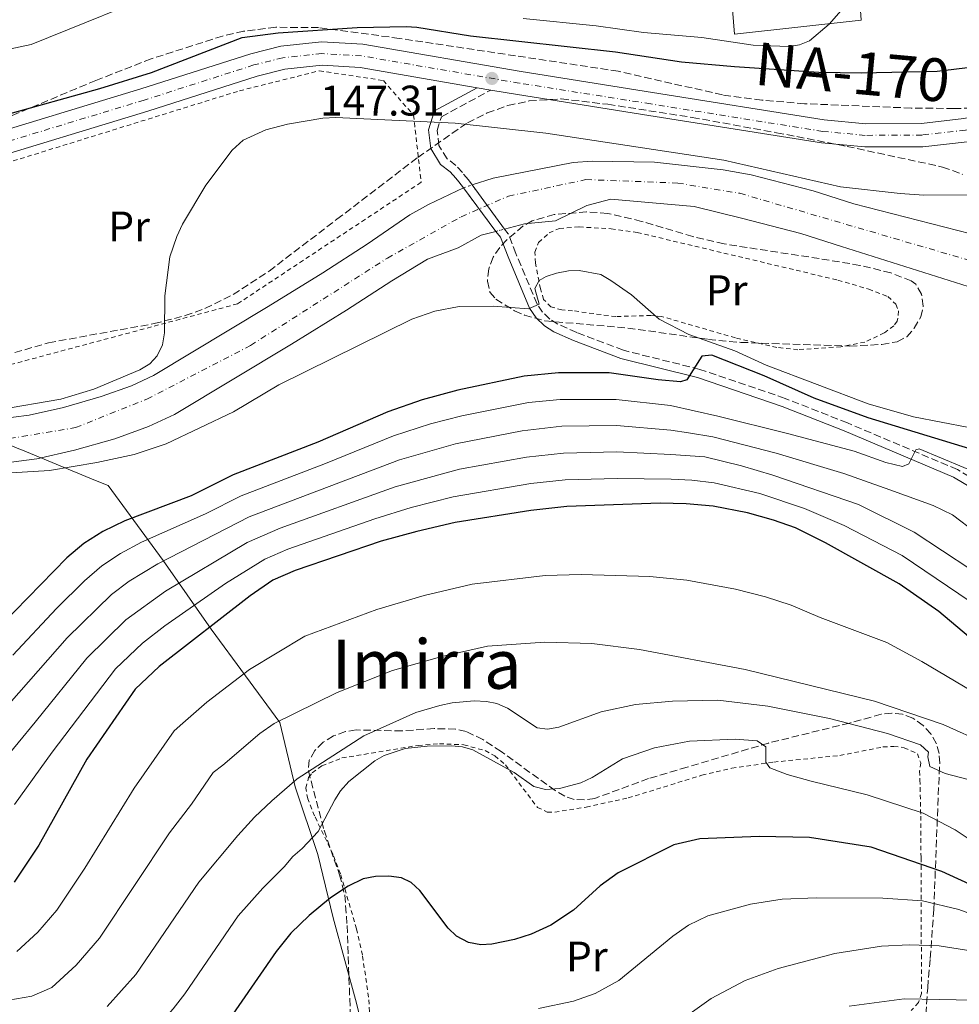
# Model space of a CAD drawing. Units: metres. Extents: x 603338 to 606762, y 4775484 to 4777850.
# Drawn here: x 606091 to 606311, y 4776257 to 4776488 of the extents above; entities that cross this region are included whole.
import ezdxf
from ezdxf.enums import TextEntityAlignment as Align

# ---------------------------------------------------------------- set-up
doc = ezdxf.new("R2010")
doc.units = ezdxf.units.M
doc.header["$MEASUREMENT"] = 0
for name, pattern in [('DGN Style 1', [1.045693079995523, 0.001739921930109024, -1.043953158065414]), ('DGN Style 2', [1.7399219301090239, 1.043953158065414, -0.6959687720436097]), ('DGN Style 3', [2.435890702152634, 1.739921930109024, -0.6959687720436097]), ('DGN Style 4', [2.7856150101045474, 1.391937544087219, -0.6959687720436097, 0.001739921930109024, -0.6959687720436097]), ('DGN Style 5', [1.217945351076317, 0.5219765790327072, -0.6959687720436097])]:
    doc.linetypes.add(name, pattern=pattern)
for name, color, linetype, lineweight in [('Camino', 7, 'DGN Style 3', 0), ('Carretera', 9, 'Continuous', 0), ('Cauce permanente', 151, 'Continuous', 13), ('Cauce permanente (área)', 142, 'Continuous', 13), ('Cauce permanente no visto', 142, 'DGN Style 1', 13), ('Cierre de cauce', 142, 'DGN Style 5', 0), ('Cota de punto acotado terreno', 7, 'Continuous', 0), ('Curva de nivel directora', 30, 'Continuous', 30), ('Curva de nivel intermedia', 30, 'Continuous', 0), ('Eje cauce permanente (área)', 70, 'DGN Style 4', 0), ('Eje de carretera', 7, 'DGN Style 4', 0), ('Etiqueta de uso rústico', 92, 'Continuous', 0), ('Límite de municipio', 7, 'Continuous', 0), ('Línea  de muro-pared o tapia', 1, 'Continuous', 13), ('Línea blanca (vial)', 7, 'Continuous', 13), ('Margen derecho', 7, 'Continuous', 0), ('Puente', 1, 'Continuous', 0), ('Punto acotado terreno (símbolo)', 7, 'Continuous', 0), ('Tela metálica o alambrada', 7, 'DGN Style 2', 0), ('Texto de Carretera Interés Comunidad Foral', 1, 'Continuous', 0), ('Texto de Área (paraje) menor', 7, 'Continuous', 0), ('Zona arbolada', 92, 'DGN Style 3', 0)]:
    doc.layers.add(name, color=color, linetype=linetype, lineweight=lineweight)
doc.styles.add('Style-Arial', font='arial.ttf')

# ---------------------------------------------------------------- blocks, each defined once
blk = doc.blocks.new('5PATER')
at = {"layer": 'Punto acotado terreno (símbolo)', "linetype": 'Continuous', "lineweight": 0}
h = blk.add_hatch(color=51, dxfattribs=at)
edge = h.paths.add_edge_path()
edge.add_ellipse((0, 0), major_axis=(-0.1095731443231308, -0.1110710700762829), ratio=0.9994222409660317, start_angle=0, end_angle=360)

msp = doc.modelspace()

# ---------------------------------------------------------------- linework, layer by layer
at = {"layer": 'Camino', "color": 7, "linetype": 'DGN Style 3', "lineweight": 0}
for points in [[(606195.6700000024, 4776450.540000001, 142.800000000003), (606194.2699999987, 4776452.210000001, 143), (606192.7600000021, 4776453.890000002, 143.3000000000029), (606190.699999999, 4776455.460000001, 143.7400000000052), (606188.7899999979, 4776458.529999999, 144.3500000000058), (606188.3500000021, 4776462.07, 144.8300000000019), (606189.379999998, 4776465.300000003, 145.0700000000069), (606200.9400000006, 4776471.540000001, 146.5800000000019)], [(606314.9699999985, 4776379.770000001, 156.4799999999959), (606310.1000000002, 4776382.680000001, 155.9199999999982), (606284.370000001, 4776393.600000001, 153.3899999999995), (606269.7699999987, 4776399.350000001, 151.8099999999976), (606249.870000001, 4776406.140000002, 149.3300000000019), (606231.9499999993, 4776410.600000001, 147.3399999999965), (606221.0300000005, 4776414.760000001, 146.3300000000017), (606216.6299999994, 4776416.710000002, 145.4499999999971), (606214.7299999995, 4776417.910000003, 145.0700000000069), (606213.0500000009, 4776419.500000001, 144.8099999999978), (606211.7399999988, 4776421.400000001, 144.5800000000017), (606206.8000000012, 4776433.25, 143.550000000003), (606204.9999999999, 4776437.890000002, 142.6000000000058)]]:
    msp.add_polyline3d(points, dxfattribs=at)
at = {"layer": 'Carretera', "color": 9, "linetype": 'Continuous', "lineweight": 0}
for points in [[(606078.5000000001, 4776459.52, 149.2400000000052), (606119.0300000008, 4776471.800000002, 148.9499999999971), (606144.7500000009, 4776480.029999999, 148.2400000000052), (606151.7600000027, 4776481.790000001, 148.070000000007), (606161.3299999993, 4776482.800000001, 147.8800000000047), (606170.9499999996, 4776482.250000001, 147.7299999999959), (606208.04, 4776475.850000001, 147.2299999999959), (606238.7699999993, 4776470.99, 146.8600000000006), (606278.969999999, 4776464.57, 146.8500000000058), (606288.670000002, 4776463.660000001, 146.8500000000058), (606301.6800000007, 4776463.730000001, 146.9100000000035), (606311.6099999994, 4776464.850000001, 147.5200000000041), (606320.4499999996, 4776466.52, 147.6999999999971), (606327.7399999985, 4776468.27, 147.7899999999936), (606334.8599999998, 4776470.61, 147.8600000000006), (606362.6900000023, 4776481.869999999, 148.0399999999936), (606368.1299999983, 4776484.33, 148.1000000000058), (606377.25, 4776489.340000001, 148.1000000000058)], [(606389.0899999997, 4776490.82, 147.9900000000052), (606380.1000000021, 4776484.689999999, 148.1000000000058), (606370.5700000012, 4776479.45, 148.1000000000058), (606364.8400000002, 4776476.859999999, 148.0399999999936), (606336.7399999973, 4776465.489999999, 147.8600000000006), (606329.2300000016, 4776463.02, 147.7899999999936), (606325.3099999989, 4776462.080000001, 147.7899999999936), (606321.5899999995, 4776461.189999999, 147.6999999999971), (606312.4299999997, 4776459.45, 147.5200000000041), (606302.0000000005, 4776458.279999998, 146.9100000000035), (606288.4300000007, 4776458.210000002, 146.8500000000058), (606278.2899999997, 4776459.159999999, 146.8500000000058), (606237.9200000021, 4776465.61, 146.8600000000006), (606207.1499999983, 4776470.470000002, 147.2299999999959), (606200.9400000012, 4776471.54, 146.5800000000017), (606197.7499999994, 4776472.09, 146.429999999993), (606170.3299999981, 4776476.830000001, 147.7299999999959), (606161.4600000011, 4776477.329999999, 147.8800000000047), (606152.7100000004, 4776476.41, 148.070000000007), (606146.2500000007, 4776474.79, 148.2400000000052), (606120.6600000003, 4776466.600000001, 148.9499999999971), (606080.0799999982, 4776454.3, 149.2400000000052)]]:
    msp.add_polyline3d(points, dxfattribs=at)
at = {"layer": 'Cauce permanente', "color": 151, "linetype": 'Continuous', "lineweight": 13}
for points in [[(606312.5999999996, 4776425.57, 141.7200000000012), (606282.9699999997, 4776434.880000001, 141.7200000000012), (606273.4400000004, 4776437.960000001, 141.7200000000012), (606259.5999999996, 4776441.52, 141.7200000000012), (606248.4900000002, 4776444.300000001, 141.7200000000012), (606228.9900000002, 4776445.99, 141.7200000000012), (606223.4199999999, 4776444.539999999, 141.7200000000012), (606216.0800000001, 4776440.91, 141.7200000000012), (606208.8399999999, 4776440.25, 141.7200000000012), (606204.1299999999, 4776438.99, 141.7200000000012), (606196.54, 4776449.359999999, 142.7799999999988), (606201.5099999999, 4776450.930000001, 141.7200000000012), (606220.2000000002, 4776454.560000001, 141.7200000000012), (606224.6799999997, 4776454.9, 141.7200000000012), (606239.2599999999, 4776454.619999999, 141.7200000000012), (606255.3300000001, 4776452.880000001, 141.7200000000012), (606261.8600000005, 4776451.65, 141.7200000000012), (606276.3300000001, 4776447.930000001, 141.7200000000012), (606285.8499999996, 4776444.859999999, 141.7200000000012), (606316.3099999996, 4776437.109999999, 141.7200000000012)], [(606085.4800000006, 4776394.470000001, 142.9799999999959), (606092.9199999999, 4776395.449999999, 142.9799999999959), (606100.9600000001, 4776397.24, 142.9799999999959), (606109.7800000003, 4776399.76, 142.9799999999959), (606116.8300000001, 4776402.32, 142.9799999999959), (606122, 4776404.730000001, 142.9799999999959), (606148.8499999996, 4776420.869999999, 142.9700000000012), (606161.6100000005, 4776428.77, 142.7299999999959), (606171.9900000002, 4776435.480000001, 142.9799999999959), (606181.9600000001, 4776442.350000001, 141.9499999999971), (606186.3399999999, 4776444.74, 141.7899999999936), (606194.54, 4776448.609999999, 141.7200000000012), (606202.0800000001, 4776438.439999999, 142.6199999999953), (606198.6699999999, 4776437.539999999, 141.7200000000012), (606193.2999999998, 4776434.609999999, 141.7899999999936), (606186.0999999996, 4776431.970000001, 141.9499999999971), (606177.7599999999, 4776426.859999999, 142.9799999999959), (606167.1500000004, 4776420, 142.7299999999959), (606154.2599999999, 4776412.01, 142.9700000000012), (606126.8799999999, 4776395.550000001, 142.9799999999959), (606120.79, 4776392.730000001, 142.9799999999959), (606112.9800000006, 4776389.880000001, 142.9799999999959), (606103.5099999999, 4776387.180000001, 142.9799999999959), (606094.7199999997, 4776385.220000001, 142.9799999999959), (606086.29, 4776384.109999999, 142.9799999999959)]]:
    msp.add_polyline3d(points, dxfattribs=at)
at = {"layer": 'Cauce permanente (área)', "color": 142, "linetype": 'Continuous', "lineweight": 13, "elevation": 141.7200000000011, "flags": 128}
for points in [[(606357.3300000001, 4776427.5), (606352.0599999996, 4776427.310000001), (606343.8099999996, 4776428.42), (606334.1600000003, 4776431.039999999), (606316.3099999996, 4776437.109999999), (606285.8499999996, 4776444.859999999), (606276.3300000001, 4776447.930000001), (606261.8600000005, 4776451.65), (606255.3300000001, 4776452.880000001), (606239.2599999999, 4776454.619999999), (606224.6799999997, 4776454.9), (606220.2000000002, 4776454.560000001), (606201.5099999999, 4776450.930000001), (606196.54, 4776449.359999999)], [(606204.1299999999, 4776438.99), (606208.8399999999, 4776440.25), (606216.0800000001, 4776440.91), (606223.4199999999, 4776444.539999999), (606228.9900000002, 4776445.99), (606248.4900000002, 4776444.300000001), (606259.5999999996, 4776441.52), (606273.4400000004, 4776437.960000001), (606282.9699999997, 4776434.880000001), (606312.5999999996, 4776425.57), (606327.9000000004, 4776420.310000001), (606338.9400000004, 4776413.800000001), (606348.0700000003, 4776411.210000001), (606354.2300000006, 4776409.560000001)]]:
    msp.add_lwpolyline(points, dxfattribs=at)
at = {"layer": 'Cauce permanente (área)', "color": 142, "linetype": 'Continuous', "lineweight": 13}
for points in [[(606194.54, 4776448.609999999, 141.7200000000012), (606186.3399999999, 4776444.74, 141.7899999999936), (606181.9600000001, 4776442.350000001, 141.9499999999971), (606171.9900000002, 4776435.480000001, 142.9799999999959), (606161.6100000005, 4776428.77, 142.7299999999959), (606148.8499999996, 4776420.869999999, 142.9700000000012), (606122, 4776404.730000001, 142.9799999999959), (606116.8300000001, 4776402.32, 142.9799999999959), (606109.7800000003, 4776399.76, 142.9799999999959), (606100.9600000001, 4776397.24, 142.9799999999959), (606092.9199999999, 4776395.449999999, 142.9799999999959), (606085.4800000006, 4776394.470000001, 142.9799999999959), (606079.5700000003, 4776394.33, 142.9799999999959), (606061.9199999999, 4776395.720000001, 142.9799999999959), (606032.7800000003, 4776397.109999999, 143.0500000000029), (606018.6399999997, 4776397.560000001, 143.2299999999959)], [(605895.2699999996, 4776384.32, 144.4900000000052), (605896.3799999999, 4776384.710000001, 144.4900000000052), (605904.3700000001, 4776386.699999999, 144.4900000000052), (605916.7000000002, 4776390.029999999, 144.4900000000052), (605927.5199999996, 4776392.92, 144.4900000000052), (605958.6799999997, 4776393.310000001, 144.0399999999936), (605987.5999999996, 4776391.02, 143.4799999999959), (606001.6600000003, 4776389.359999999, 143.4799999999959), (606032.3600000005, 4776386.74, 143.0500000000029), (606061.2699999996, 4776385.359999999, 142.9799999999959), (606079.29, 4776383.939999999, 142.9799999999959), (606086.29, 4776384.109999999, 142.9799999999959), (606094.7199999997, 4776385.220000001, 142.9799999999959), (606103.5099999999, 4776387.180000001, 142.9799999999959), (606112.9800000006, 4776389.880000001, 142.9799999999959), (606120.79, 4776392.730000001, 142.9799999999959), (606126.8799999999, 4776395.550000001, 142.9799999999959), (606154.2599999999, 4776412.01, 142.9700000000012), (606167.1500000004, 4776420, 142.7299999999959), (606177.7599999999, 4776426.859999999, 142.9799999999959), (606186.0999999996, 4776431.970000001, 141.9499999999971), (606193.2999999998, 4776434.609999999, 141.7899999999936), (606198.6699999999, 4776437.539999999, 141.7200000000012), (606202.0800000001, 4776438.439999999, 141.7200000000012)]]:
    msp.add_polyline3d(points, dxfattribs=at)
at = {"layer": 'Cauce permanente no visto', "color": 142, "linetype": 'DGN Style 1', "lineweight": 13}
msp.add_polyline3d([(606204.1299999999, 4776438.99, 142.6100000000006), (606204.1299999999, 4776438.99, 141.7200000000012), (606202.0800000001, 4776438.439999999, 141.7200000000012), (606194.54, 4776448.609999999, 142.8600000000006), (606196.54, 4776449.359999999, 141.7200000000012)], close=True, dxfattribs=at)
at = {"layer": 'Cierre de cauce', "color": 142, "linetype": 'DGN Style 5', "lineweight": 0, "elevation": 141.7200000000012, "flags": 128}
for points in [[(606194.54, 4776448.609999999), (606196.54, 4776449.359999999)], [(606202.0800000001, 4776438.439999999), (606204.1299999999, 4776438.99)]]:
    msp.add_lwpolyline(points, dxfattribs=at)
at = {"layer": 'Curva de nivel directora', "color": 30, "linetype": 'Continuous', "lineweight": 30, "flags": 128}
for points, elevation in [([(606064.5599999989, 4776459.430000001), (606109.4099999999, 4776471.910000003), (606121.5200000001, 4776475.630000001), (606142.73, 4776483.840000001), (606151.199999999, 4776484.910000001), (606169.6300000002, 4776486.180000001), (606181.1100000001, 4776486.440000001), (606183.6000000001, 4776486.25), (606196.1799999997, 4776484.260000001), (606230.1199999988, 4776480.510000001), (606245.5799999996, 4776478.180000002), (606257.9600000001, 4776477.03), (606277.6699999999, 4776475.730000001), (606287.6700000003, 4776475.539999999), (606305.4100000008, 4776475.960000002), (606313.7900000005, 4776477.01), (606326.1599999999, 4776479.650000002), (606334.4300000002, 4776482.460000002), (606352.7599999986, 4776487.970000002), (606361.9400000008, 4776490.220000003)], 150), ([(606320.4400000002, 4776385.250000002), (606289.2300000003, 4776394.800000003), (606276.6299999984, 4776399.4), (606264.8699999991, 4776404.65), (606252.6499999993, 4776409.449999999), (606250.28, 4776409.230000001), (606246.82, 4776403.670000002), (606245.3400000003, 4776403.190000001), (606240.0799999987, 4776403.66), (606228.61, 4776405.340000002), (606216.7500000001, 4776405.320000002)], 150), ([(606216.7500000001, 4776405.320000002), (606208.699999999, 4776404.57), (606193.2299999993, 4776401.28), (606184.8899999998, 4776398.990000002), (606176.8200000008, 4776396.180000001), (606160.4699999982, 4776389.109999999), (606140.66, 4776381.449999999), (606130.7699999993, 4776376.520000001), (606115.2599999994, 4776370.7), (606110.1499999998, 4776368.210000004), (606105.6599999993, 4776365.390000002), (606101.7099999997, 4776361.970000002), (606083.3700000001, 4776343.29), (606072.5999999989, 4776333.33), (606067.3999999998, 4776329.600000001)], 150), ([(606317.1900000002, 4776339.820000002), (606305.7599999994, 4776349.439999999), (606296.459999999, 4776355.91), (606279.2199999989, 4776365.510000001), (606272.2499999997, 4776369.010000001), (606267.0999999997, 4776370.859999999), (606261.02, 4776372.54), (606252.9299999988, 4776374.08), (606246.659999999, 4776374.660000001), (606240.5599999992, 4776374.770000001), (606218.7300000006, 4776374.010000001), (606210.3300000007, 4776373.100000001), (606192.5599999987, 4776370.270000001), (606183.6299999993, 4776368.199999999), (606175.2999999986, 4776365.890000001), (606155.1299999984, 4776359.08), (606149.8800000001, 4776356.779999999), (606144.5800000007, 4776353.08), (606123.3399999996, 4776336.600000001), (606117.7000000003, 4776331.27), (606106.4100000004, 4776314.880000001), (606095.1399999984, 4776294.76), (606089.3499999993, 4776286.029999999)], 175), ([(606321.2899999995, 4776281.77), (606306.459999999, 4776288.53), (606289.9700000001, 4776294.230000001), (606275.5399999998, 4776296.53), (606263.7600000004, 4776296.77), (606249.8499999987, 4776296.190000001), (606243.7899999992, 4776294.770000001), (606230.6900000009, 4776288.27), (606226.529999999, 4776285.2), (606220.2900000006, 4776279.500000001), (606214.9599999997, 4776275.990000002), (606210.3799999999, 4776273.880000002), (606206.4799999994, 4776272.660000001), (606201.1500000008, 4776271.520000001), (606198.5899999993, 4776271.430000001), (606195.6799999991, 4776271.930000001), (606192.9099999998, 4776273.45), (606190.9200000003, 4776275.260000001), (606184.2899999986, 4776284.130000002), (606182.2900000003, 4776285.990000002), (606180.0300000005, 4776287.08), (606177.0699999989, 4776287.470000002), (606173.9599999997, 4776287.400000002), (606171.0899999999, 4776286.83), (606167.5699999994, 4776285.140000002), (606163.4000000008, 4776282.380000002), (606158.4499999998, 4776278.230000001), (606154.1600000005, 4776274.130000002), (606150.7000000004, 4776269.84), (606137.589999999, 4776250.900000001)], 200)]:
    msp.add_lwpolyline(points, dxfattribs=dict(at, elevation=elevation))
at = {"layer": 'Curva de nivel intermedia', "color": 30, "linetype": 'Continuous', "lineweight": 0, "flags": 128}
for points, elevation in [([(606064.2500000005, 4776479.21), (606077.5499999997, 4776479.289999999), (606083.0199999993, 4776480.039999999), (606093.3500000002, 4776482.210000001), (606126.9600000007, 4776495.859999999)], 155.0000000000003), ([(606208.5200000001, 4776488.289999999), (606225.6000000014, 4776486.560000001), (606236.6800000012, 4776484.999999999), (606250.28, 4776483.82), (606262.320000001, 4776482.079999999), (606270.6300000013, 4776481.710000001), (606273.2000000018, 4776482.089999998), (606275.4900000007, 4776483.09), (606280.0999999996, 4776486.960000001), (606289.5499999999, 4776497.810000001)], 155.0000000000003), ([(606313.7999999993, 4776446.969999999), (606302.2900000005, 4776446.96), (606296.6900000013, 4776447.289999999), (606282.7900000007, 4776448.849999999), (606255.420000001, 4776455.099999999), (606213.7900000007, 4776461.470000001), (606192.5800000011, 4776463.789999999), (606164.6300000001, 4776465.15), (606161.6300000005, 4776464.949999999), (606153.3600000005, 4776463.529999999), (606148.2400000017, 4776462.220000001), (606142.9500000011, 4776459.819999999), (606140.3800000006, 4776457.470000001), (606134.2200000006, 4776449.279999998), (606128.8000000002, 4776440.099999999), (606127.4700000002, 4776437.269999999), (606125.8499999997, 4776432.480000001), (606124.6800000007, 4776423.369999998), (606124.6000000003, 4776414.720000001), (606124.1199999996, 4776411.92), (606122.8600000013, 4776409.3), (606121.1700000014, 4776407.46), (606118.8100000012, 4776406.029999999), (606108.0399999998, 4776401.52), (606100.2900000004, 4776399.13), (606085.6700000003, 4776396.650000001)], 145.0000000000003), ([(606084.7600000004, 4776381.680000001), (606097.6900000009, 4776382.48), (606108.7400000016, 4776384.330000001), (606117.47, 4776386.230000001), (606124.9900000015, 4776388.73), (606140.7100000015, 4776396.230000001), (606151.3100000008, 4776402.509999999), (606182.410000001, 4776417.91), (606187.8300000012, 4776419.74), (606193.4999999999, 4776420.84), (606201.4400000013, 4776420.930000001), (606209.7100000015, 4776420.289999999), (606212.2599999995, 4776421.439999999), (606211.2100000012, 4776425.069999999), (606212.2199999995, 4776426.96), (606213.850000001, 4776427.880000001), (606216.2899999997, 4776428.659999998), (606219.0700000002, 4776429.230000001), (606221.5700000013, 4776429.26), (606226.6600000008, 4776428.33), (606229.0400000013, 4776426.970000001), (606233.8100000012, 4776423.560000001)], 145.0000000000003), ([(606233.8100000012, 4776423.560000001), (606240.3300000012, 4776417.91), (606247.2800000004, 4776414.279999999), (606258.0600000008, 4776410.470000001), (606265.4000000011, 4776407.149999999), (606289.2300000003, 4776398.039999999), (606299.8699999999, 4776394.999999999), (606319.24, 4776391.289999999)], 145.0000000000003), ([(606316.8200000013, 4776380.939999999), (606301.1799999997, 4776387.5), (606300.4100000006, 4776387.289999997), (606298.77, 4776384), (606297.2900000004, 4776383.430000001), (606293.380000001, 4776384.359999999), (606285.9900000015, 4776386.98), (606270.360000001, 4776391.099999999), (606254.0900000011, 4776395.210000002), (606242.9800000022, 4776397.67), (606230.2500000006, 4776399.109999999), (606217.1500000001, 4776399.060000001), (606209.7100000015, 4776398.350000001)], 155.0000000000003), ([(606209.7100000015, 4776398.350000001), (606194.1800000014, 4776395.249999999), (606186.820000001, 4776393.369999999), (606178.1799999998, 4776390.58), (606162.2499999997, 4776384.069999999), (606142.5100000007, 4776376.519999999), (606134.1800000003, 4776372.279999998), (606119.1500000008, 4776365.640000001), (606114.2699999993, 4776363.039999999), (606109.8900000006, 4776360.170000001), (606105.8400000005, 4776356.63), (606099.3099999992, 4776350.119999999), (606089.1000000011, 4776339.23)], 155.0000000000003), ([(606252.8799999995, 4776390.369999998), (606247.1700000009, 4776391.3), (606243.0300000013, 4776391.930000001), (606230.320000002, 4776392.960000001), (606217.5400000013, 4776392.8), (606208.2499999997, 4776391.74), (606192.6799999995, 4776388.720000001), (606179.5499999999, 4776384.99), (606144.3500000003, 4776371.579999999), (606123.0400000003, 4776360.59), (606116.2899999998, 4776356.509999999), (606112.1600000014, 4776353.390000002), (606101.8000000014, 4776343.269999998), (606088.1800000002, 4776327.850000001)], 160.0000000000002), ([(606314.5100000004, 4776367.899999999), (606308.9700000014, 4776372.100000001), (606304.4500000018, 4776374.25), (606294.2800000019, 4776377.96), (606283.5599999996, 4776381.730000001), (606267.700000001, 4776386.51), (606252.8799999995, 4776390.369999998)], 160.0000000000002), ([(606322.6200000016, 4776353.92), (606313.2699999998, 4776359.289999997), (606300.0199999996, 4776367.989999999), (606286.9999999995, 4776374.470000002), (606266.9400000012, 4776381.38), (606259.5600000005, 4776383.529999998), (606250.9900000008, 4776385.619999998), (606243.0700000017, 4776386.199999999), (606230.3900000014, 4776386.789999999), (606217.9400000015, 4776386.539999999), (606209.250000001, 4776385.58), (606193.6200000005, 4776382.75), (606178.5300000008, 4776378.630000001), (606151.6700000005, 4776368.92), (606143.9400000013, 4776365.56), (606124.8100000004, 4776354.189999999), (606115.5099999999, 4776347.460000001), (606106.4000000014, 4776338.55), (606094.2599999999, 4776323.529999999), (606082.2500000002, 4776309.01)], 165), ([(606321.0599999992, 4776346.399999999), (606297.1500000019, 4776362.56), (606283.6400000001, 4776369.580000001), (606274.3200000017, 4776373.57), (606263.9000000012, 4776377.039999999), (606253.1800000013, 4776379.55), (606247.9900000012, 4776380.180000001), (606243.1200000007, 4776380.460000002), (606230.4699999996, 4776380.619999998), (606218.3300000003, 4776380.27), (606210.2600000014, 4776379.409999998), (606192.1100000016, 4776376.289999999), (606182.2700000001, 4776373.800000001), (606173.7699999998, 4776371.159999998), (606153.4000000006, 4776363.999999999), (606148.0400000006, 4776361.710000001), (606138.8300000017, 4776356.02), (606124.6200000005, 4776346.050000001), (606119.4200000013, 4776342.029999999), (606113.1000000002, 4776335.98), (606098.2600000009, 4776316.529999998), (606089.4299999997, 4776304.269999999)], 170.0000000000002), ([(606315.3399999995, 4776329.689999999), (606301.7899999998, 4776337.749999999), (606293.5900000011, 4776342.189999999), (606277.9800000007, 4776348.039999999), (606271.2500000005, 4776350.91), (606265.1999999998, 4776352.91), (606258.2100000004, 4776354.67), (606246.7800000019, 4776356.76), (606238.1500000019, 4776357.66), (606222.0800000011, 4776358.09), (606213.67, 4776357.859999999), (606196.6, 4776355.859999998), (606185.3600000015, 4776353.220000002), (606174.2600000015, 4776349.940000001), (606157.4300000007, 4776343.639999999), (606144.4599999998, 4776335.840000001), (606134.4800000021, 4776328.179999999), (606128.8899999995, 4776323.27), (606126.8400000001, 4776321.49), (606117.4299999998, 4776308.06), (606105.9200000009, 4776289.329999999), (606099.3400000005, 4776279.500000001), (606094.9200000016, 4776274.349999999), (606090.0399999999, 4776269.849999999)], 180.0000000000002), ([(606088.110000001, 4776258.449999999), (606093.5100000012, 4776259.390000001), (606098.1900000017, 4776261.409999999), (606103.9200000004, 4776266.630000001), (606109.3300000017, 4776272.980000001), (606125.7600000004, 4776297.599999999), (606130.87, 4776304.3), (606135.9800000018, 4776311.71), (606138.1900000002, 4776313.489999998), (606146.8899999994, 4776320.84), (606150.2600000001, 4776323.199999998), (606164.9699999999, 4776330.500000001), (606177.9500000018, 4776335.59), (606189.4899999998, 4776338.920000001), (606200.1500000017, 4776341.34), (606213.5899999995, 4776342.24), (606224.570000001, 4776341.909999999), (606235.7500000015, 4776340.539999999), (606260.4700000002, 4776335.829999999), (606290.7200000011, 4776328.470000001), (606306.8099999999, 4776322.98), (606316.8300000003, 4776318.470000001)], 185.0000000000002), ([(606111.1500000012, 4776256.939999999), (606117.820000001, 4776264.449999999), (606132.6200000001, 4776286.060000001), (606141.7199999995, 4776296.990000002), (606145.64, 4776301.249999999), (606149.7000000014, 4776305.119999998), (606155.5799999998, 4776310.259999999), (606171.2000000017, 4776320.310000001), (606183.4000000012, 4776325.82), (606188.9900000015, 4776327.460000001), (606191.8500000001, 4776328.069999998), (606197.0500000014, 4776328.489999999), (606199.8900000001, 4776328.390000001), (606202.3399999999, 4776327.880000001), (606204.8099999997, 4776326.8), (606211.75, 4776322.199999999), (606214.230000001, 4776321.859999999), (606216.8799999997, 4776322.390000001), (606226.7400000015, 4776325.960000001), (606234.8200000015, 4776327.66), (606243.4600000004, 4776328.470000001), (606254.0799999998, 4776328.67), (606265.7200000007, 4776327.310000001), (606280.2200000003, 4776324.359999998), (606293.7300000021, 4776320.869999999), (606301.4700000001, 4776318.259999999), (606303.360000001, 4776316.52), (606303.1700000011, 4776315.449999999), (606303.6500000017, 4776313.140000001), (606307.2800000017, 4776311.48), (606312.350000001, 4776310.16)], 190), ([(606321.4999999997, 4776290.390000001), (606309.5599999992, 4776298.320000002), (606302.1100000016, 4776302.25), (606288.9700000011, 4776306.509999998), (606275.9199999998, 4776309.699999998), (606270.2800000004, 4776311.260000001), (606266.1900000002, 4776312.82), (606265.2699999993, 4776314.189999999), (606265.2699999993, 4776317.789999999), (606263.2599999999, 4776319.13), (606258.0800000008, 4776319.529999998), (606247.4600000015, 4776319.07), (606239.2400000005, 4776317.499999999), (606231.7200000014, 4776314.939999999), (606224.6100000012, 4776310.609999999), (606221.9600000003, 4776309.350000001), (606216.9800000003, 4776308.029999998), (606213.7200000014, 4776307.789999999), (606210.9699999999, 4776308.5), (606206.39, 4776311.71), (606196.7200000007, 4776317.080000001), (606194.3100000012, 4776317.76), (606191.7200000006, 4776317.99), (606186.0099999997, 4776317.930000001), (606180.8700000009, 4776317.38), (606175.9800000003, 4776315.76), (606173.7600000009, 4776314.49), (606167.7000000012, 4776309.600000001), (606165.7800000012, 4776307.470000001), (606164.4100000011, 4776305.38)], 195.0000000000002), ([(606164.4100000011, 4776305.38), (606160.4900000006, 4776297.919999998), (606156.8000000003, 4776293.939999999), (606154.6100000021, 4776292.039999997), (606152.5600000002, 4776289.680000001), (606147.5600000002, 4776284.689999999), (606141.8200000002, 4776278.15), (606129.320000001, 4776259.92), (606126.6000000008, 4776256.439999998), (606119.5599999999, 4776248.560000001), (606116.1400000001, 4776245.630000001), (606114.0400000013, 4776244.27), (606111.4200000018, 4776243.34), (606104.7600000009, 4776242.96), (606100.1100000016, 4776242.15), (606091.8000000012, 4776241.720000001), (606084.4100000017, 4776240.430000001)], 195.0000000000002), ([(606212.120000001, 4776256.500000001), (606220.2500000005, 4776258.17), (606225.3100000008, 4776260.03), (606230.9200000011, 4776263.039999999), (606243.530000002, 4776273.41), (606247.1700000009, 4776276.029999999), (606251.6800000014, 4776278.210000001), (606261.7100000008, 4776280.92), (606269.1100000015, 4776282.06), (606277.1800000004, 4776282.38), (606292.6800000014, 4776282.34), (606301.9200000018, 4776281.710000001), (606310.4800000002, 4776279.680000001), (606321.4400000015, 4776275.600000001)], 205.0000000000002), ([(606313.2600000007, 4776269.970000001), (606305.8400000001, 4776271.140000001), (606298.8400000016, 4776271.4), (606292.3700000007, 4776271.080000001), (606281.4100000017, 4776269.399999999), (606268.1900000006, 4776265.819999999), (606260.4700000002, 4776263.01), (606252.4700000006, 4776258.800000001), (606241.7700000008, 4776251.149999999)], 210), ([(606284.8200000003, 4776257.050000001), (606297.6799999992, 4776258.760000001), (606305.9699999995, 4776258.57), (606317.5600000012, 4776258.369999999), (606328.5500000016, 4776257.07)], 215)]:
    msp.add_lwpolyline(points, dxfattribs=dict(at, elevation=elevation))
at = {"layer": 'Eje cauce permanente (área)', "color": 70, "linetype": 'DGN Style 4', "lineweight": 0}
msp.add_polyline3d([(606079.8200000003, 4776388.51, 142.9799999999959), (606103.7599999999, 4776392.5, 142.9799999999959), (606120.4299999997, 4776399.180000001, 142.9799999999959), (606144.7100000001, 4776411.74, 142.9799999999959), (606176.7199999997, 4776432.189999999, 142.7599999999948), (606193.9800000006, 4776441.880000001, 141.75), (606205.0499999998, 4776446.689999999, 141.7200000000012), (606223.1900000004, 4776450.57, 141.7200000000012), (606244.6699999999, 4776449.77, 141.7200000000012), (606259.2100000001, 4776447.359999999, 141.7200000000012), (606321.2699999996, 4776429.220000001, 141.7200000000012), (606349.2800000003, 4776417.59, 141.7200000000012), (606381.2199999997, 4776409.619999999, 141.6999999999971), (606403.6299999999, 4776406.41, 141.1300000000047), (606422.2999999998, 4776412.16, 140.4700000000012), (606465.8499999996, 4776444.430000001, 139.6999999999971), (606499.3300000001, 4776469.42, 139.6999999999971), (606547.1500000004, 4776514.100000001, 138.6900000000023)], dxfattribs=at)
at = {"layer": 'Eje de carretera', "color": 7, "linetype": 'DGN Style 4', "lineweight": 0}
msp.add_polyline3d([(606387.4599999997, 4776493.020000001, 147.9900000000052), (606378.6799999999, 4776487.010000001, 148.1000000000057), (606369.3500000003, 4776481.890000002, 148.1000000000057), (606363.7699999991, 4776479.359999999, 148.0399999999936), (606335.8000000003, 4776468.050000002, 147.8600000000007), (606328.4899999967, 4776465.640000002, 147.7899999999937), (606321.0199999991, 4776463.86, 147.6999999999972), (606312.0199999979, 4776462.15, 147.520000000004), (606301.839999999, 4776461.000000002, 146.9100000000034), (606288.5500000007, 4776460.930000001, 146.8500000000058), (606278.6299999988, 4776461.86, 146.8500000000058), (606238.3399999997, 4776468.300000002, 146.8600000000007), (606207.6000000016, 4776473.160000001, 147.229999999996), (606170.6400000005, 4776479.540000003, 147.7299999999959), (606161.399999998, 4776480.07, 147.8800000000047), (606152.2299999993, 4776479.100000001, 148.0700000000071), (606145.4999999992, 4776477.41, 148.2400000000052), (606119.8399999995, 4776469.2, 148.9499999999971), (606079.2899999986, 4776456.910000001, 149.2400000000054)], dxfattribs=at)
at = {"layer": 'Límite de municipio', "color": 7, "linetype": 'Continuous', "lineweight": 0}
msp.add_polyline3d([(606078.2899999992, 4776392.550000001, 142.98), (606090.870000001, 4776387.359999999, 142.98), (606091.3200000003, 4776387.180000001, 142.98), (606108.0599999987, 4776380.279999999, 146.2), (606111.3599999994, 4776378.92, 146.99), (606124.2800000012, 4776361.350000001, 159.9), (606135.5199999996, 4776345.279999999, 175.22), (606151.5700000003, 4776323.439999999, 185.15), (606155.1600000003, 4776308.369999999, 190.46), (606160.4200000018, 4776292.560000001, 196.29), (606164, 4776277.74, 200.84), (606169.4699999989, 4776257.74, 204.84), (606173.75, 4776239.880000001, 209)], dxfattribs=at)
at = {"layer": 'Línea  de muro-pared o tapia', "color": 1, "linetype": 'Continuous', "lineweight": 13}
msp.add_polyline3d([(606257.9699999997, 4776484.600000001, 157.1699999999983), (606254.0199999996, 4776532.970000001, 159.9400000000023), (606284.2300000006, 4776536.09, 159.6900000000023), (606287.5700000003, 4776487.91, 157.1699999999983), (606257.9699999997, 4776484.600000001, 157.1699999999983)], dxfattribs=at)
at = {"layer": 'Línea blanca (vial)', "color": 7, "linetype": 'Continuous', "lineweight": 13, "extrusion": (0.01217626966525215, -0.002099356837644103, 0.9999236626652593), "elevation": -2498.953315794894, "flags": 128}
msp.add_lwpolyline([(606154.2063025648, 4776476.819497938), (606151.0160519981, 4776477.369499149)], dxfattribs=at)
at = {"layer": 'Línea blanca (vial)', "color": 7, "linetype": 'Continuous', "lineweight": 13}
for points in [[(606377.2499999995, 4776489.340000002, 148.1000000000057), (606368.1299999978, 4776484.33, 148.1000000000057), (606362.6900000017, 4776481.869999999, 148.0399999999936), (606334.8599999994, 4776470.61, 147.8600000000007), (606327.739999998, 4776468.270000001, 147.7899999999937), (606320.449999999, 4776466.520000001, 147.6999999999972), (606311.6099999989, 4776464.850000001, 147.520000000004), (606301.6800000003, 4776463.730000001, 146.9100000000034), (606288.6700000014, 4776463.660000003, 146.8500000000058), (606278.9699999986, 4776464.570000002, 146.8500000000058), (606238.7699999989, 4776470.990000002, 146.8600000000007), (606208.0399999997, 4776475.850000001, 147.229999999996), (606170.949999999, 4776482.250000002, 147.7299999999959), (606161.3299999988, 4776482.800000002, 147.8800000000047), (606151.7600000021, 4776481.790000001, 148.0700000000071), (606144.7500000005, 4776480.03, 148.2400000000052), (606119.0300000003, 4776471.800000002, 148.9499999999971), (606078.4999999997, 4776459.52, 149.2400000000054)], [(605741.1700000007, 4776327.520000001, 148.2400000000052), (605771.9099999989, 4776347.730000001, 148.3300000000019), (605829.239999999, 4776384.9, 149.6199999999953), (605834.7600000021, 4776387.990000002, 149.5399999999937), (605841.7899999997, 4776391.09, 149.3600000000005), (605848.4400000013, 4776393.420000001, 149.2899999999935), (605852.8400000002, 4776394.51, 149.2400000000054), (605870.8899999993, 4776397.630000002, 149.1399999999995), (605906.6099999998, 4776404.82, 148.6100000000007), (605923.6599999998, 4776407.800000003, 148.520000000004), (605935.4899999984, 4776410.740000002, 148.3300000000019), (605957.3199999994, 4776417.34, 147.7400000000053), (605993.1600000004, 4776428.300000001, 148.4600000000064), (606023.6000000014, 4776437.300000002, 148.5500000000029), (606038.3700000015, 4776441.660000001, 148.5899999999964), (606080.0799999977, 4776454.300000001, 149.2400000000054), (606120.6599999998, 4776466.600000001, 148.9499999999971), (606146.2500000002, 4776474.790000001, 148.2400000000052), (606152.7100000001, 4776476.410000001, 148.0700000000071), (606161.4600000007, 4776477.33, 147.8800000000047), (606170.3299999976, 4776476.830000001, 147.7299999999959), (606197.7499999988, 4776472.090000001, 147.3500000000059)], [(606325.3099999983, 4776462.080000001, 147.7400000000053), (606321.589999999, 4776461.189999999, 147.6999999999972), (606312.4299999992, 4776459.45, 147.520000000004), (606301.9999999999, 4776458.279999999, 146.9100000000034), (606288.4300000002, 4776458.210000002, 146.8500000000058), (606278.2899999992, 4776459.16, 146.8500000000058), (606237.9200000018, 4776465.61, 146.8600000000007), (606207.1499999978, 4776470.470000003, 147.229999999996), (606200.9400000006, 4776471.540000001, 147.3099999999976)]]:
    msp.add_polyline3d(points, dxfattribs=at)
at = {"layer": 'Margen derecho', "color": 7, "linetype": 'Continuous', "lineweight": 0}
for points in [[(606193.4699999985, 4776450.050000002, 142.8999999999941), (606192.7600000021, 4776450.900000001, 143), (606191.3999999987, 4776452.41, 143.3000000000029), (606189.1900000003, 4776454.090000001, 143.7400000000052), (606186.859999999, 4776457.840000001, 144.3500000000058), (606186.3099999991, 4776462.26, 144.8300000000019), (606187.7199999974, 4776466.680000002, 145.0700000000069), (606197.7499999988, 4776472.090000001, 146.429999999993)], [(606313.7899999982, 4776378.140000002, 156.4799999999959), (606309.1900000004, 4776380.890000001, 155.9199999999982), (606283.6099999989, 4776391.750000001, 153.3899999999995), (606269.079999998, 4776397.470000002, 151.8099999999976), (606249.3099999977, 4776404.220000002, 149.3300000000019), (606231.3500000003, 4776408.689999999, 147.3399999999965), (606220.2699999983, 4776412.910000003, 146.3300000000017), (606215.6799999995, 4776414.939999999, 145.4499999999971), (606213.5000000001, 4776416.32, 145.0700000000069), (606211.530000001, 4776418.189999999, 144.8099999999978), (606209.9799999997, 4776420.430000001, 144.5800000000017), (606204.9499999983, 4776432.500000001, 143.550000000003), (606203.1800000003, 4776437.070000002, 142.6000000000058)]]:
    msp.add_polyline3d(points, dxfattribs=at)
at = {"layer": 'Puente', "color": 1, "linetype": 'Continuous', "lineweight": 0, "extrusion": (0.01329481603439982, -0.01789208888290006, 0.9997515296422496), "elevation": -77258.5736808421, "flags": 128}
msp.add_lwpolyline([(3335373.831875951, 3471492.206251656), (3335373.831875952, 3471490.411787947)], dxfattribs=at)
at = {"layer": 'Puente', "color": 1, "linetype": 'Continuous', "lineweight": 0, "extrusion": (0.008094905828996158, -0.01097929755996368, 0.9999069594340814), "elevation": -47392.18818270675, "flags": 128}
msp.add_lwpolyline([(606174.6500143557, 4776218.090284834), (606175.5201477553, 4776216.910213707)], dxfattribs=at)
at = {"layer": 'Puente', "color": 1, "linetype": 'Continuous', "lineweight": 0, "extrusion": (0.01128817872231148, -0.01522556732154585, 0.9998203634257858), "elevation": -65738.47322433068, "flags": 128}
msp.add_lwpolyline([(606154.2954405955, 4776001.317835116), (606161.8376695613, 4775991.146656117)], dxfattribs=at)
at = {"layer": 'Puente', "color": 1, "linetype": 'Continuous', "lineweight": 0, "extrusion": (0.007812450362627768, -0.01067392756989558, 0.9999125126177612), "elevation": -46104.82662261584, "flags": 128}
msp.add_lwpolyline([(606176.9226693199, 4776229.332593206), (606184.5137658567, 4776218.962002415)], dxfattribs=at)
at = {"layer": 'Puente', "color": 1, "linetype": 'Continuous', "lineweight": 0, "extrusion": (0.007126429350488898, -0.008875643825562315, 0.9999352163772383), "elevation": -37931.29929236536, "flags": 128}
msp.add_lwpolyline([(606185.6688924114, 4776289.910025342), (606186.7690070103, 4776288.539971377)], dxfattribs=at)
at = {"layer": 'Puente', "color": 1, "linetype": 'Continuous', "lineweight": 0, "extrusion": (0.004423091591498094, -0.005592414651425308, 0.9999745802564883), "elevation": -23887.92462429031, "flags": 128}
msp.add_lwpolyline([(606197.5691888195, 4776380.090290722), (606198.4392245407, 4776378.99027352)], dxfattribs=at)
at = {"layer": 'Tela metálica o alambrada', "color": 7, "linetype": 'DGN Style 2', "lineweight": 0}
for points in [[(606057.04, 4776445.27, 149.5200000000041), (606067.5499999998, 4776448.230000001, 149.7400000000052), (606142.1200000001, 4776471.369999999, 148.7299999999959), (606160.79, 4776476.039999999, 148.2299999999959), (606175.79, 4776473.76, 147.4700000000012), (606182.8399999999, 4776465.65, 146.2100000000064), (606184.6200000001, 4776449.939999999, 144.9499999999971), (606141.6600000003, 4776421.480000001, 145.7100000000064), (606053.3799999999, 4776397.83, 147.9799999999959)], [(606272.7800000003, 4776410.75, 144.5099999999948), (606267.8899999997, 4776411.279999999, 144.4400000000023), (606258.1500000004, 4776413.52, 144.1000000000058), (606240.8700000001, 4776418.529999999, 143.9400000000023), (606238.3899999997, 4776418.77, 144.0800000000017), (606230.1699999999, 4776418.49, 144.6900000000023), (606220.04, 4776419.869999999, 145.1999999999971), (606217.5700000003, 4776420.08, 145.1100000000006), (606214.9699999997, 4776420.76, 144.9499999999971), (606213.2699999996, 4776422.529999999, 144.9400000000023), (606212.5599999996, 4776425.02, 144.9799999999959), (606211.3700000001, 4776431.029999999, 144.7100000000064), (606211.2400000002, 4776433.59, 144.4400000000023), (606212.1200000001, 4776435.880000001, 144.2899999999936), (606214.5700000003, 4776438.109999999, 144.1900000000023), (606217.0099999999, 4776439.130000001, 144.1900000000023), (606221.5999999996, 4776439.49, 144.1900000000023), (606229.0899999999, 4776439.060000001, 144.1900000000023), (606235.1600000003, 4776438.189999999, 144.1900000000023), (606282.1699999999, 4776427.029999999, 142.820000000007), (606289.3499999996, 4776424.92, 142.8600000000006), (606293.8600000005, 4776423.189999999, 142.929999999993), (606295.7000000002, 4776421.390000001, 143.0399999999936), (606296.3600000005, 4776419.82, 143.179999999993), (606296.0499999998, 4776417.4, 143.5399999999936), (606295.2300000006, 4776416.359999999, 143.6900000000023), (606293.0099999999, 4776414.66, 143.8999999999942), (606288.4600000001, 4776412.529999999, 144.2299999999959), (606282.8300000001, 4776411.430000001, 144.4400000000023), (606272.7800000003, 4776410.75, 144.5099999999948)], [(606172.6399999997, 4776254, 204.8500000000058), (606172.3200000003, 4776259.100000001, 204.2599999999948), (606170.8700000001, 4776268.99, 203.679999999993), (606169.5, 4776275.119999999, 202.3600000000006), (606165.7599999999, 4776287.980000001, 198.4400000000023), (606164.0199999996, 4776292.539999999, 197.5399999999936), (606159.6900000004, 4776301.560000001, 195.9799999999959), (606158.0800000001, 4776305.57, 195.4100000000035), (606157.6500000004, 4776308.07, 195.1100000000006), (606158.29, 4776310.609999999, 194.9100000000035), (606159.1500000004, 4776311.65, 194.9100000000035), (606161.4199999999, 4776313.310000001, 194.9799999999959), (606166.0999999996, 4776315.140000001, 195.1399999999994), (606183.9299999997, 4776318.100000001, 195.7599999999948), (606188.9000000004, 4776318.480000001, 195.8899999999994), (606194.6100000005, 4776318.24, 195.9199999999983), (606199.5899999999, 4776316.869999999, 195.9199999999983), (606201.8600000005, 4776315.66, 195.9199999999983), (606204.3399999999, 4776313.5, 195.9199999999983), (606211.8300000001, 4776303.58, 195.9199999999983), (606214.1399999997, 4776302.470000001, 196.1999999999971), (606215.9000000004, 4776302.460000001, 196.4199999999983)], [(606215.9000000004, 4776302.460000001, 196.4199999999983), (606223.2599999999, 4776303.640000001, 196.7400000000052), (606233.0599999996, 4776305.789999999, 196.9199999999983), (606250.2999999998, 4776311.09, 196.7700000000041), (606257.29, 4776312.74, 196.1600000000035), (606267.1399999997, 4776314.180000001, 195.0899999999965), (606282.6200000001, 4776315.720000001, 193.3899999999994), (606292.7000000002, 4776317.730000001, 192.3000000000029), (606295.2100000001, 4776317.869999999, 192.0200000000041), (606297.6600000003, 4776317.539999999, 191.7400000000052), (606300.7800000003, 4776316.140000001, 191.3699999999953), (606301.5199999996, 4776314.029999999, 189.9900000000052), (606301.2800000003, 4776312.119999999, 189.3600000000006), (606301.3399999999, 4776310.01, 190.2799999999988), (606301.54, 4776301.550000001, 196.0599999999977), (606301.5999999996, 4776291.76, 200.570000000007), (606301.6699999999, 4776277.800000001, 206.5099999999948), (606301.6799999997, 4776260.029999999, 213.070000000007), (606301, 4776257.880000001, 213.9199999999983), (606299.3200000003, 4776256.050000001, 214.7299999999959)]]:
    msp.add_polyline3d(points, dxfattribs=at)
at = {"layer": 'Zona arbolada', "color": 92, "linetype": 'DGN Style 3', "lineweight": 0}
for points in [[(606344.54, 4776488.119999999, 161.9900000000052), (606345.3200000003, 4776483.100000001, 161.9900000000052), (606345.04, 4776478.890000001, 161.9900000000052), (606344.1399999997, 4776476.550000001, 161.9199999999983), (606342.6299999999, 4776474.49, 161.7400000000052), (606340.6699999999, 4776472.730000001, 161.5099999999948), (606338.3899999997, 4776471.33, 161.25), (606333.0800000001, 4776469.5, 160.7700000000041), (606325.7000000002, 4776468.050000001, 160.1100000000006), (606318.29, 4776467.350000001, 159.4499999999971), (606309.29, 4776467.230000001, 158.8000000000029), (606299.29, 4776467.32, 158.4900000000052), (606274.3399999999, 4776468.350000001, 158.4499999999971), (606264.3700000001, 4776469.16, 158.4499999999971), (606255.1399999997, 4776470.4, 158.4499999999971), (606230.7599999999, 4776475.949999999, 158.4499999999971), (606179.5199999996, 4776483.640000001, 157.179999999993), (606160.6100000005, 4776486.17, 156.8500000000058), (606150.5800000001, 4776486.24, 156.6600000000035), (606143.0800000001, 4776485.310000001, 156.5200000000041), (606138.1600000003, 4776484.189999999, 156.429999999993), (606121.4400000004, 4776478.84, 156.3300000000017), (606108.5199999996, 4776473.810000001, 156.429999999993), (606086.1299999999, 4776464.41, 156.9400000000023)], [(606344.54, 4776488.119999999, 161.9900000000052), (606345.3200000003, 4776483.100000001, 161.9900000000052), (606345.04, 4776478.890000001, 161.9900000000052), (606344.1399999997, 4776476.550000001, 161.9199999999983), (606342.6299999999, 4776474.49, 161.7400000000052), (606340.6699999999, 4776472.730000001, 161.5099999999948), (606338.3899999997, 4776471.33, 161.25), (606333.0800000001, 4776469.5, 160.7700000000041), (606325.7000000002, 4776468.050000001, 160.1100000000006), (606318.29, 4776467.350000001, 159.4499999999971), (606309.29, 4776467.230000001, 158.8000000000029), (606299.29, 4776467.32, 158.4900000000052), (606274.3399999999, 4776468.350000001, 158.4499999999971), (606264.3700000001, 4776469.16, 158.4499999999971), (606255.1399999997, 4776470.4, 158.4499999999971), (606230.7599999999, 4776475.949999999, 158.4499999999971), (606179.5199999996, 4776483.640000001, 157.179999999993), (606160.6100000005, 4776486.17, 156.8500000000058), (606150.5800000001, 4776486.24, 156.6600000000035), (606143.0800000001, 4776485.310000001, 156.5200000000041), (606138.1600000003, 4776484.189999999, 156.429999999993), (606121.4400000004, 4776478.84, 156.3300000000017), (606108.5199999996, 4776473.810000001, 156.429999999993), (606086.1299999999, 4776464.41, 156.9400000000023)], [(606066.1600000003, 4776403.210000001, 154.9900000000052), (606097.4500000002, 4776412.369999999, 154.9499999999971), (606122.1500000004, 4776416.859999999, 153.929999999993), (606129.4100000003, 4776418.74, 153.6399999999994), (606134.1200000001, 4776420.430000001, 153.5099999999948), (606140.6200000001, 4776423.680000001, 153.4799999999959), (606149.0499999998, 4776429.140000001, 153.6600000000035), (606164.9000000004, 4776441.27, 154.179999999993), (606183.8399999999, 4776455.779999999, 154.3300000000017), (606195.4400000004, 4776463.869999999, 154.179999999993), (606200.0999999996, 4776466.189999999, 154.0599999999977), (606204.9400000004, 4776467.9, 153.9199999999983), (606209.9100000003, 4776469, 153.7700000000041), (606217.4199999999, 4776469.460000001, 153.5500000000029), (606228.3099999996, 4776468.199999999, 153.3399999999965), (606248.0499999998, 4776465.130000001, 153.1000000000058), (606267.7800000003, 4776461.560000001, 152.7599999999948), (606284.2800000003, 4776458.350000001, 152.1199999999953), (606306.6500000004, 4776453.52, 151.1100000000006), (606311.3300000001, 4776451.800000001, 150.9499999999971)], [(606066.1600000003, 4776403.210000001, 154.9900000000052), (606097.4500000002, 4776412.369999999, 154.9499999999971), (606122.1500000004, 4776416.859999999, 153.929999999993), (606129.4100000003, 4776418.74, 153.6399999999994), (606134.1200000001, 4776420.430000001, 153.5099999999948), (606140.6200000001, 4776423.680000001, 153.4799999999959), (606149.0499999998, 4776429.140000001, 153.6600000000035), (606164.9000000004, 4776441.27, 154.179999999993), (606183.8399999999, 4776455.779999999, 154.3300000000017), (606195.4400000004, 4776463.869999999, 154.179999999993), (606200.0999999996, 4776466.189999999, 154.0599999999977), (606204.9400000004, 4776467.9, 153.9199999999983), (606209.9100000003, 4776469, 153.7700000000041), (606217.4199999999, 4776469.460000001, 153.5500000000029), (606228.3099999996, 4776468.199999999, 153.3399999999965), (606248.0499999998, 4776465.130000001, 153.1000000000058), (606267.7800000003, 4776461.560000001, 152.7599999999948), (606284.2800000003, 4776458.350000001, 152.1199999999953), (606306.6500000004, 4776453.52, 151.1100000000006), (606311.3300000001, 4776451.800000001, 150.9499999999971)], [(606223.2999999998, 4776443.029999999, 154.2899999999936), (606215.75, 4776442.380000001, 153.8399999999965), (606210.6100000005, 4776440.939999999, 153.4499999999971), (606208.4600000001, 4776439.710000001, 153.179999999993), (606204.6200000001, 4776436.4, 152.7200000000012), (606203.0300000003, 4776434.689999999, 152.6600000000035), (606201.4900000002, 4776432.4, 152.6600000000035), (606200.4600000001, 4776429.640000001, 152.6600000000035), (606200.1399999997, 4776426.800000001, 152.6600000000035), (606200.7199999997, 4776424.24, 152.6600000000035), (606202.1100000005, 4776422.560000001, 152.6600000000035), (606206.5, 4776419.859999999, 152.6600000000035), (606208.7999999998, 4776418.850000001, 152.6600000000035), (606213.5999999996, 4776417.49, 152.6600000000035), (606232.9900000002, 4776415.82, 153.1199999999953), (606251.8799999999, 4776413.15, 153.6000000000058), (606259.4100000003, 4776412.449999999, 153.8000000000029), (606284.9500000002, 4776411.57, 154.1699999999983), (606292.4500000002, 4776411.980000001, 154.1699999999983), (606296.0199999996, 4776412.619999999, 154.1699999999983), (606298.2599999999, 4776413.779999999, 154.1699999999983), (606300.0199999996, 4776415.75, 154.1699999999983), (606301.54, 4776418.4, 154.1699999999983), (606302.0999999996, 4776420.91, 154.0800000000017), (606301.7199999997, 4776423.720000001, 153.8999999999942), (606300.3600000005, 4776426.07, 153.7200000000012), (606299.3200000003, 4776426.83, 153.6600000000035), (606294.5499999998, 4776428.75, 153.570000000007), (606287.3099999996, 4776430.49, 153.5800000000017), (606277.7300000006, 4776432.08, 153.8699999999953), (606255.5099999999, 4776435.5, 155.179999999993), (606248.2300000006, 4776437.230000001, 155.1900000000023), (606236.2100000001, 4776440.800000001, 154.9100000000035), (606228.2800000003, 4776442.65, 154.5500000000029), (606223.2999999998, 4776443.029999999, 154.2899999999936)], [(606294.7699999996, 4776325.640000001, 197.2700000000041), (606292.2800000003, 4776325.380000001, 197.7599999999948), (606284.8700000001, 4776323.32, 198.9900000000052), (606265.8899999997, 4776318.640000001, 200.6000000000058), (606246.8499999996, 4776313, 203.2700000000041), (606237.8200000003, 4776310.32, 204.1300000000047), (606225.29, 4776305.689999999, 204.0399999999936), (606222.8300000001, 4776305.310000001, 203.9199999999983), (606220.4699999997, 4776305.42, 203.7799999999988), (606218.2300000006, 4776306.17, 203.6300000000047), (606216.0099999999, 4776307.49, 203.4700000000012), (606203.3300000001, 4776316.67, 202.3600000000006), (606199.0499999998, 4776319.480000001, 202.1300000000047), (606195.1399999997, 4776321.33, 202.1100000000006), (606192.6600000003, 4776321.890000001, 202.1100000000006), (606187.6600000003, 4776322.029999999, 202.1100000000006), (606180.1500000004, 4776321.480000001, 202.1100000000006), (606169.4400000004, 4776321.710000001, 202.1100000000006), (606166.9500000002, 4776321.310000001, 202.1100000000006), (606164.0899999999, 4776320.32, 202.1100000000006), (606161.7000000002, 4776318.84, 202.2400000000052), (606159.7100000001, 4776316.880000001, 202.5800000000017), (606158.4400000004, 4776314.630000001, 203.0500000000029), (606158.2300000006, 4776312.109999999, 203.6199999999953), (606161.9199999999, 4776298.230000001, 207.9700000000012), (606165.5099999999, 4776287.789999999, 209.2899999999936), (606166.7599999999, 4776283, 209.8300000000018), (606167.2999999998, 4776275.930000001, 211.1199999999953), (606167.9199999999, 4776258.74, 214.5), (606168.8399999999, 4776237.65, 217.75)], [(606302.7400000002, 4776255.100000001, 222.820000000007), (606303.1600000003, 4776261.350000001, 221.7899999999936), (606303.7599999999, 4776268.230000001, 219.3500000000058), (606304.5899999999, 4776279.65, 213.8800000000047), (606305.54, 4776304.050000001, 201.5), (606305.9800000006, 4776313.91, 197.0599999999977), (606305.8499999996, 4776316.189999999, 196.320000000007), (606305.2000000002, 4776318.480000001, 195.9600000000064), (606303.8899999997, 4776320.76, 195.8999999999942), (606302.1399999997, 4776322.710000001, 196.0500000000029), (606299.7100000001, 4776324.480000001, 196.3800000000047), (606297.25, 4776325.4, 196.8000000000029), (606294.7699999996, 4776325.640000001, 197.2700000000041)]]:
    msp.add_polyline3d(points, dxfattribs=at)

# ---------------------------------------------------------------- block references
at = {"layer": 'Punto acotado terreno (símbolo)', "color": 7, "linetype": 'Continuous', "lineweight": 0, "xscale": 10, "yscale": 10, "zscale": 10}
msp.add_blockref('5PATER', (606201.1799999998, 4776474.260000001, 147.3099999999982), dxfattribs=at)

# ---------------------------------------------------------------- texts
at = {"layer": 'Cota de punto acotado terreno', "color": 7, "linetype": 'Continuous', "lineweight": 0, "style": 'Style-Arial'}
msp.add_text('147.31', height=7.000000000000002, dxfattribs=at).set_placement((606160.9800000006, 4776465.569999999, 147.3099999999977))
at = {"layer": 'Etiqueta de uso rústico', "color": 92, "linetype": 'Continuous', "lineweight": 0, "style": 'Style-Arial'}
for p in [(606116.2754566101, 4776439.60001, 146.2899999999936), (606256.1354566099, 4776424.67001, 143.7100000000064), (606223.4054566101, 4776268.650010003, 202.3899999999994)]:
    msp.add_text('Pr', height=7.000000000000002, dxfattribs=at).set_placement(p, align=Align.MIDDLE_CENTER)
at = {"layer": 'Texto de Carretera Interés Comunidad Foral', "color": 1, "linetype": 'Continuous', "lineweight": 0, "style": 'Style-Arial'}
msp.add_text('NA-170', height=10, rotation=354.75845, dxfattribs=at).set_placement((606285.5826049912, 4776475.721942814, 150.679999999993), align=Align.MIDDLE_CENTER)
at = {"layer": 'Texto de Área (paraje) menor', "color": 7, "linetype": 'Continuous', "lineweight": 0, "style": 'Style-Arial'}
msp.add_text('Imirra', height=11.5, dxfattribs=at).set_placement((606185.9157474498, 4776337.110010001, 183.9400000000023), align=Align.MIDDLE_CENTER)

doc.saveas('drawing.dxf')
